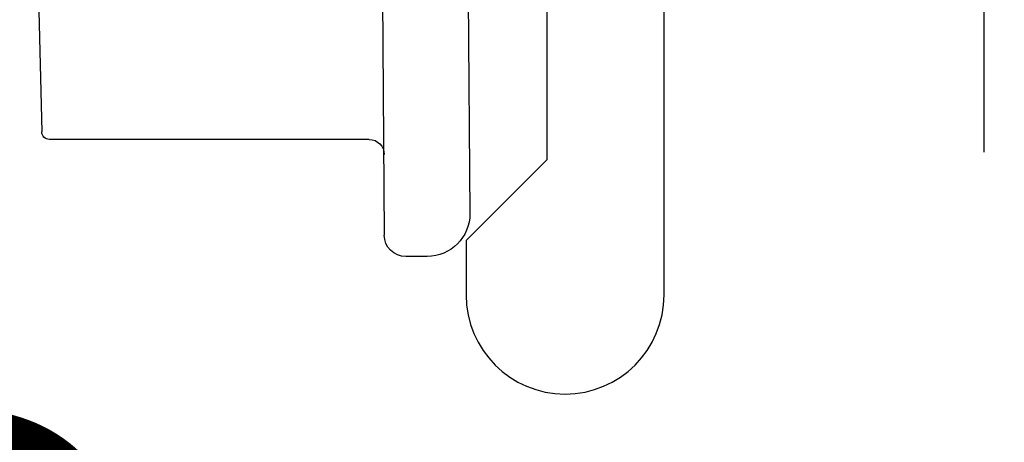
# Model space of a CAD drawing. Extents: x -159 to 648, y -2004 to -1498.
# Drawn here: x 425 to 425, y -1929 to -1929 of the extents above; entities that cross this region are included whole.
import ezdxf

# ---------------------------------------------------------------- set-up
doc = ezdxf.new("R2010")
doc.units = 0
doc.header["$LTSCALE"] = 0.5
doc.header["$MEASUREMENT"] = 0
doc.linetypes.add('HIDDEN', pattern=[1.905, 1.27, -0.635])
doc.layers.get('0').update_dxf_attribs({"linetype": 'CONTINUOUS'})
doc.layers.add('ALB PLCP', color=10, linetype='CONTINUOUS')
doc.layers.add('DRYIN MATERIAL', color=5, linetype='CONTINUOUS')
doc.layers.add('DIMS', color=92, linetype='CONTINUOUS', lineweight=15)
doc.styles.add('Arial', font='arial.ttf')

# ---------------------------------------------------------------- blocks, each defined once
blk = doc.blocks.new('#8X58-HWH-SD-TEK')
at = {"layer": 'ALB PLCP', "lineweight": 30}
for p, q in [((0, 0), (-0.1494, 0.00125)), ((-0.1635, -0.01285), (-0.1635, -0.0199)), ((0, -0.0282), (-0.15645, -0.02695)), ((-0.125, -0.03195), (-0.125, -0.13725)), ((-0.07073, -0.141), (-0.1225, -0.13975))]:
    blk.add_line(p, q, dxfattribs=at)
for centre, radius, start, end in [((-0.1494, -0.01285), 0.0141, 90, 180), ((-0.15645, -0.0199), 0.00705, 180, 270), ((-0.13, -0.03195), 0.005, 0, 90), ((-0.1225, -0.13725), 0.0025, 180, 270)]:
    blk.add_arc(centre, radius, start, end, dxfattribs=at)

msp = doc.modelspace()

# ---------------------------------------------------------------- linework, layer by layer
msp.add_lwpolyline([(425.25319, -1927.51149), (425.25319, -1928.12976, -0.414214), (425.24339, -1928.13956), (424.90956, -1928.13956, 0.414214), (424.89972, -1928.1494), (424.89972, -1928.19467, 0.414214), (424.90956, -1928.20452), (424.93717, -1928.20452, 0.38517), (424.94696, -1928.19566, -0.38517), (424.95675, -1928.1868), (425.24339, -1928.1868, -0.414214), (425.25319, -1928.1966), (425.25319, -1928.2755), (425.27977, -1928.30208), (425.27977, -1928.58168), (425.25319, -1928.60826), (425.25319, -1928.62613, 1), (425.31838, -1928.62613), (425.31838, -1927.27521)], format="xyb")
at = {"layer": 'DRYIN MATERIAL', "linetype": 'HIDDEN', "lineweight": 30, "ltscale": 0.09375}
msp.add_lwpolyline([(425.42364, -1927.27918), (425.42364, -1936.90108)], dxfattribs=at)

# ---------------------------------------------------------------- block references
at = {"layer": 'ALB PLCP', "ltscale": 0.09375, "xscale": -1, "rotation": 270}
msp.add_blockref('#8X58-HWH-SD-TEK', (425.25319, -1928.44996), dxfattribs=at)

# ---------------------------------------------------------------- texts
at = {"layer": 'DIMS', "color": 1, "ltscale": 10, "insert": (426.91673, -1929.1998), "char_height": 0.2, "attachment_point": 9, "style": 'Arial'}
msp.add_mtext('\\A1;#8 x 5/8" TEK PT\\PFASTENER', dxfattribs=at)

doc.saveas('drawing.dxf')
